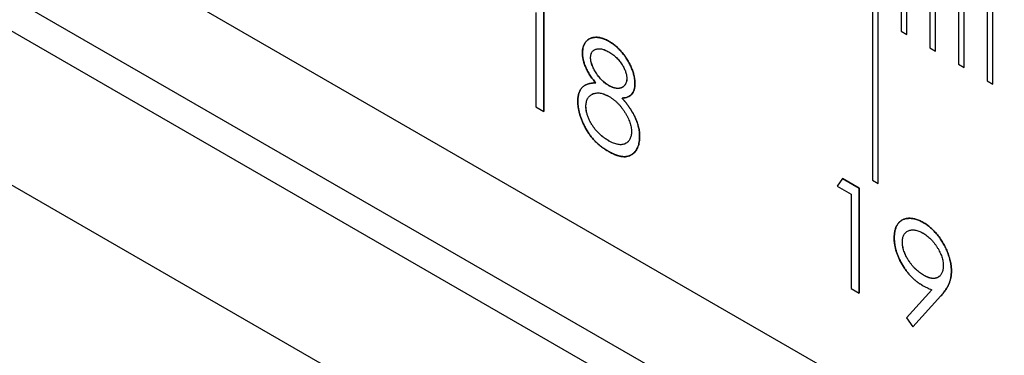
# Model space of a CAD drawing. Units: millimetres. Extents: x 11673 to 11970, y -7557 to -7347.
# Drawn here: x 11751 to 11757, y -7491 to -7489 of the extents above; entities that cross this region are included whole.
import ezdxf

# ---------------------------------------------------------------- set-up
doc = ezdxf.new("R2010")
doc.units = ezdxf.units.MM
doc.header["$LTSCALE"] = 10
doc.linetypes.add('SLD-实线', pattern=[0])

msp = doc.modelspace()

# ---------------------------------------------------------------- linework, layer by layer
at = {"color": 7, "linetype": 'SLD-实线', "lineweight": 25}
for p, q in [((11811.2679, -7523.3784), (11722.8795, -7472.3529)), ((11720.7582, -7472.8935), (11809.1466, -7523.919)), ((11811.2679, -7523.9908), (11722.8795, -7472.9653)), ((11722.7027, -7473.0673), (11811.0911, -7524.0928)), ((11756.361, -7488.3131), (11756.361, -7490.3544)), ((11756.3962, -7490.3747), (11756.3962, -7488.3336)), ((11756.3964, -7490.3748), (11756.3964, -7488.3335)), ((11756.5378, -7488.4151), (11756.5378, -7489.4358)), ((11756.573, -7489.4561), (11756.573, -7488.4356)), ((11756.5732, -7489.4562), (11756.5732, -7488.4355)), ((11756.7146, -7488.5172), (11756.7146, -7489.5379)), ((11756.7498, -7489.5582), (11756.7498, -7488.5377)), ((11756.7499, -7489.5583), (11756.7499, -7488.5376)), ((11756.8914, -7488.6192), (11756.8914, -7489.6399)), ((11756.9265, -7489.6602), (11756.9265, -7488.6398)), ((11756.9267, -7489.6603), (11756.9267, -7488.6396)), ((11757.0681, -7488.7213), (11757.0681, -7489.742)), ((11757.1033, -7489.7623), (11757.1033, -7488.7418)), ((11757.1035, -7489.7624), (11757.1035, -7488.7417)), ((11754.337, -7489.283), (11754.337, -7489.9309)), ((11754.3372, -7489.931), (11754.3372, -7489.2829)), ((11754.2868, -7489.3203), (11754.2868, -7489.9019)), ((11756.5378, -7489.4358), (11756.5732, -7489.4562)), ((11756.7146, -7489.5379), (11756.7499, -7489.5583)), ((11754.6248, -7489.5997), (11754.625, -7489.5996)), ((11754.6482, -7489.5509), (11754.648, -7489.551)), ((11756.8914, -7489.6399), (11756.9267, -7489.6603)), ((11757.0681, -7489.742), (11757.1035, -7489.7624)), ((11754.2868, -7489.9019), (11754.3372, -7489.931)), ((11754.7361, -7490.1117), (11754.7363, -7490.1116)), ((11754.8733, -7490.2), (11754.8735, -7490.1999)), ((11756.1762, -7490.3445), (11756.1433, -7490.392)), ((11756.1433, -7490.392), (11756.2296, -7490.4419)), ((11756.1761, -7490.3447), (11756.2798, -7490.4046)), ((11756.28, -7490.4045), (11756.1762, -7490.3445)), ((11756.361, -7490.3544), (11756.3964, -7490.3748)), ((11756.2296, -7490.4419), (11756.2296, -7491.0235)), ((11756.2798, -7490.4046), (11756.28, -7490.4045)), ((11756.2798, -7490.4046), (11756.2798, -7491.0525)), ((11756.28, -7491.0526), (11756.28, -7490.4045)), ((11756.6718, -7490.6807), (11756.6719, -7490.6806)), ((11756.5462, -7490.7368), (11756.5461, -7490.7369)), ((11756.2296, -7491.0235), (11756.28, -7491.0526)), ((11756.7268, -7491.0314), (11756.5708, -7491.2047)), ((11756.7836, -7491.0683), (11756.6108, -7491.2604)), ((11756.611, -7491.2603), (11756.7838, -7491.0682)), ((11756.5708, -7491.2047), (11756.611, -7491.2603))]:
    msp.add_line(p, q, dxfattribs=at)
for points, knots in [([(11754.5744, -7489.5698), (11754.5744, -7489.5696), (11754.5745, -7489.569), (11754.5746, -7489.5662), (11754.5747, -7489.5625), (11754.575, -7489.5582), (11754.5752, -7489.5551), (11754.5756, -7489.551), (11754.5762, -7489.547), (11754.5771, -7489.5422), (11754.5781, -7489.5375), (11754.5793, -7489.5335), (11754.5803, -7489.5304), (11754.5811, -7489.5283), (11754.5818, -7489.5262), (11754.5827, -7489.5241), (11754.5835, -7489.5221), (11754.5844, -7489.5201), (11754.5854, -7489.5181), (11754.5867, -7489.5154), (11754.5884, -7489.5125), (11754.5906, -7489.5089), (11754.5928, -7489.5054), (11754.5958, -7489.5015), (11754.5984, -7489.4985), (11754.601, -7489.4955), (11754.6038, -7489.4928), (11754.6068, -7489.4902), (11754.6108, -7489.487), (11754.6138, -7489.4852), (11754.6161, -7489.4838)], [0, 0, 0, 0, 0.003316, 0.01658, 0.069638, 0.096167, 0.122697, 0.149227, 0.202306, 0.228837, 0.281912, 0.334984, 0.348248, 0.374778, 0.401308, 0.414573, 0.441103, 0.467632, 0.480897, 0.507426, 0.560493, 0.587022, 0.640088, 0.693154, 0.746219, 0.772749, 0.825815, 0.878882, 0.905412, 1, 1, 1, 1]), ([(11754.7391, -7489.4983), (11754.7318, -7489.4943), (11754.7173, -7489.4865), (11754.6961, -7489.4788), (11754.6756, -7489.4738), (11754.6562, -7489.4727), (11754.6381, -7489.4746), (11754.622, -7489.4799), (11754.6078, -7489.4885), (11754.5961, -7489.5004), (11754.5866, -7489.5148), (11754.5797, -7489.5311), (11754.5754, -7489.5493), (11754.5749, -7489.5629), (11754.5746, -7489.5697)], [0, 0, 0, 0, 0.090713, 0.178908, 0.266636, 0.355011, 0.442072, 0.526071, 0.608843, 0.692265, 0.773332, 0.85113, 0.925942, 1, 1, 1, 1]), ([(11754.6167, -7489.4834), (11754.6168, -7489.4833), (11754.6175, -7489.4828), (11754.619, -7489.4821), (11754.6217, -7489.4807), (11754.6253, -7489.4792), (11754.6289, -7489.4778), (11754.6326, -7489.4766), (11754.6364, -7489.4756), (11754.6411, -7489.4746), (11754.6459, -7489.4739), (11754.6508, -7489.4735), (11754.655, -7489.4733), (11754.6579, -7489.4733), (11754.66, -7489.4733), (11754.6621, -7489.4733), (11754.6647, -7489.4734), (11754.6673, -7489.4736), (11754.6699, -7489.4738), (11754.6725, -7489.4741), (11754.6752, -7489.4745), (11754.6778, -7489.4749), (11754.6801, -7489.4753), (11754.6823, -7489.4758), (11754.6846, -7489.4763), (11754.6873, -7489.4769), (11754.69, -7489.4776), (11754.6927, -7489.4784), (11754.6964, -7489.4794), (11754.7001, -7489.4806), (11754.7047, -7489.4822), (11754.7093, -7489.4839), (11754.7149, -7489.4862), (11754.7196, -7489.4884), (11754.7234, -7489.4902), (11754.7272, -7489.4921), (11754.7323, -7489.4948), (11754.7366, -7489.4971), (11754.7389, -7489.4984)], [0, 0, 0, 0, 0.002534, 0.023531, 0.044528, 0.086528, 0.128528, 0.149526, 0.191526, 0.233525, 0.275525, 0.317523, 0.359521, 0.380518, 0.391017, 0.412014, 0.433011, 0.454008, 0.475005, 0.496003, 0.517, 0.537997, 0.558994, 0.569493, 0.59049, 0.611487, 0.632484, 0.653481, 0.674478, 0.716475, 0.737472, 0.77947, 0.82147, 0.863471, 0.884468, 0.905465, 0.94746, 1, 1, 1, 1]), ([(11754.6248, -7489.5997), (11754.6249, -7489.5964), (11754.625, -7489.5898), (11754.6267, -7489.581), (11754.6292, -7489.573), (11754.6325, -7489.5657), (11754.6371, -7489.5597), (11754.6425, -7489.5544), (11754.649, -7489.5502), (11754.6564, -7489.5469), (11754.6645, -7489.5446), (11754.6732, -7489.5435), (11754.6824, -7489.5438), (11754.6922, -7489.545), (11754.7024, -7489.5478), (11754.7132, -7489.5516), (11754.7245, -7489.5569), (11754.7322, -7489.5611), (11754.7361, -7489.5633)], [0, 0, 0, 0, 0.0559279, 0.1105618, 0.164473, 0.2190083, 0.2748858, 0.3321724, 0.3919558, 0.4553484, 0.5203702, 0.5849687, 0.6493446, 0.715975, 0.7835529, 0.8527912, 0.9247567, 1, 1, 1, 1]), ([(11754.625, -7489.5996), (11754.6251, -7489.5963), (11754.6252, -7489.5897), (11754.6269, -7489.5809), (11754.6294, -7489.5729), (11754.6327, -7489.5656), (11754.6373, -7489.5596), (11754.6427, -7489.5543), (11754.6492, -7489.5501), (11754.6565, -7489.5468), (11754.6647, -7489.5445), (11754.6734, -7489.5434), (11754.6826, -7489.5436), (11754.6923, -7489.5449), (11754.7026, -7489.5477), (11754.7134, -7489.5515), (11754.7247, -7489.5568), (11754.7324, -7489.561), (11754.7363, -7489.5631)], [0, 0, 0, 0, 0.0559279, 0.1105618, 0.164473, 0.2190083, 0.2748858, 0.3321724, 0.3919558, 0.4553484, 0.5203702, 0.5849687, 0.6493446, 0.715975, 0.7835529, 0.8527912, 0.9247567, 1, 1, 1, 1]), ([(11754.7389, -7489.4984), (11754.7461, -7489.5028), (11754.7601, -7489.5114), (11754.7808, -7489.5278), (11754.8006, -7489.5466), (11754.8195, -7489.5674), (11754.837, -7489.5898), (11754.8525, -7489.6137), (11754.8662, -7489.6383), (11754.8775, -7489.6635), (11754.8868, -7489.6886), (11754.8933, -7489.713), (11754.8975, -7489.7366), (11754.898, -7489.7512), (11754.8983, -7489.7585)], [0, 0, 0, 0, 0.08941, 0.176306, 0.262626, 0.349446, 0.435498, 0.518928, 0.601355, 0.684256, 0.765807, 0.844877, 0.92228, 1, 1, 1, 1]), ([(11754.8984, -7489.7584), (11754.8982, -7489.7511), (11754.8976, -7489.7365), (11754.8935, -7489.7129), (11754.887, -7489.6885), (11754.8777, -7489.6634), (11754.8663, -7489.6382), (11754.8527, -7489.6136), (11754.8372, -7489.5897), (11754.8196, -7489.5673), (11754.8008, -7489.5465), (11754.781, -7489.5277), (11754.7603, -7489.5113), (11754.7462, -7489.5027), (11754.7391, -7489.4983)], [0, 0, 0, 0, 0.07772, 0.155123, 0.234193, 0.315744, 0.398645, 0.481072, 0.564502, 0.650554, 0.737374, 0.823694, 0.91059, 1, 1, 1, 1]), ([(11754.6564, -7489.7544), (11754.6499, -7489.7466), (11754.6373, -7489.7314), (11754.6206, -7489.7072), (11754.6063, -7489.6831), (11754.5947, -7489.6591), (11754.5856, -7489.6354), (11754.5793, -7489.6126), (11754.5751, -7489.5904), (11754.5747, -7489.5767), (11754.5744, -7489.5698)], [0, 0, 0, 0, 0.14586, 0.282426, 0.41085, 0.535029, 0.654701, 0.770133, 0.884556, 1, 1, 1, 1]), ([(11754.5746, -7489.5697), (11754.5748, -7489.5766), (11754.5753, -7489.5903), (11754.5795, -7489.6125), (11754.5857, -7489.6353), (11754.5949, -7489.659), (11754.6064, -7489.683), (11754.6208, -7489.7071), (11754.6375, -7489.7313), (11754.6501, -7489.7465), (11754.6566, -7489.7543)], [0, 0, 0, 0, 0.115444, 0.229867, 0.345299, 0.464971, 0.58915, 0.717574, 0.85414, 1, 1, 1, 1]), ([(11754.7381, -7489.7722), (11754.7344, -7489.7699), (11754.7271, -7489.7655), (11754.7163, -7489.7576), (11754.7058, -7489.749), (11754.6956, -7489.7395), (11754.6858, -7489.7291), (11754.6764, -7489.718), (11754.6673, -7489.7061), (11754.6587, -7489.6933), (11754.6509, -7489.6805), (11754.6439, -7489.6679), (11754.638, -7489.6556), (11754.6333, -7489.6436), (11754.6293, -7489.632), (11754.6268, -7489.6209), (11754.6251, -7489.61), (11754.6249, -7489.6032), (11754.6248, -7489.5997)], [0, 0, 0, 0, 0.069169, 0.136708, 0.203117, 0.268916, 0.334646, 0.399903, 0.467099, 0.535245, 0.602445, 0.665185, 0.725502, 0.78249, 0.838076, 0.892174, 0.945436, 1, 1, 1, 1]), ([(11754.7383, -7489.7721), (11754.7346, -7489.7698), (11754.7273, -7489.7654), (11754.7164, -7489.7575), (11754.7059, -7489.7489), (11754.6958, -7489.7394), (11754.686, -7489.729), (11754.6765, -7489.7179), (11754.6675, -7489.706), (11754.6589, -7489.6932), (11754.651, -7489.6804), (11754.6441, -7489.6678), (11754.6382, -7489.6555), (11754.6335, -7489.6435), (11754.6295, -7489.6319), (11754.627, -7489.6208), (11754.6253, -7489.6099), (11754.6251, -7489.6031), (11754.625, -7489.5996)], [0, 0, 0, 0, 0.069169, 0.136708, 0.203117, 0.268916, 0.334646, 0.399903, 0.467099, 0.535245, 0.602445, 0.665185, 0.725502, 0.78249, 0.838076, 0.892174, 0.945436, 1, 1, 1, 1]), ([(11754.7363, -7489.5631), (11754.7407, -7489.5658), (11754.7493, -7489.571), (11754.7617, -7489.5796), (11754.7734, -7489.5887), (11754.7842, -7489.5983), (11754.7943, -7489.6086), (11754.8035, -7489.6193), (11754.8119, -7489.6306), (11754.8195, -7489.6423), (11754.8261, -7489.654), (11754.832, -7489.6654), (11754.8369, -7489.6765), (11754.841, -7489.6873), (11754.8441, -7489.6978), (11754.8464, -7489.7079), (11754.8478, -7489.7178), (11754.848, -7489.724), (11754.8481, -7489.7271)], [0, 0, 0, 0, 0.084513, 0.163644, 0.238615, 0.309808, 0.378004, 0.443951, 0.50748, 0.569985, 0.631231, 0.689153, 0.743752, 0.796938, 0.848916, 0.898966, 0.949098, 1, 1, 1, 1]), ([(11754.8479, -7489.7272), (11754.8477, -7489.7315), (11754.8473, -7489.7402), (11754.8445, -7489.7518), (11754.8397, -7489.7621), (11754.8336, -7489.7716), (11754.8256, -7489.7792), (11754.8162, -7489.7848), (11754.8053, -7489.7882), (11754.7931, -7489.7893), (11754.78, -7489.7881), (11754.7664, -7489.785), (11754.7524, -7489.7799), (11754.7429, -7489.7747), (11754.7381, -7489.7722)], [0, 0, 0, 0, 0.0714432, 0.1446464, 0.2208581, 0.3022929, 0.3859238, 0.4691942, 0.5546658, 0.6434418, 0.7331622, 0.821506, 0.9103101, 1, 1, 1, 1]), ([(11754.8481, -7489.7271), (11754.8479, -7489.7314), (11754.8475, -7489.7401), (11754.8447, -7489.7517), (11754.8399, -7489.762), (11754.8338, -7489.7715), (11754.8274, -7489.7776), (11754.8232, -7489.7805), (11754.822, -7489.7812)], [0.5811674, 0.5811674, 0.5811674, 0.5811674, 0.6526106, 0.7258138, 0.8020254, 0.8834603, 0.9670912, 1, 1, 1, 1]), ([(11754.5457, -7489.8681), (11754.5458, -7489.8636), (11754.5459, -7489.8547), (11754.5472, -7489.8422), (11754.5492, -7489.8304), (11754.552, -7489.8194), (11754.5558, -7489.8094), (11754.5603, -7489.8001), (11754.5656, -7489.7916), (11754.5717, -7489.7838), (11754.5788, -7489.7771), (11754.5868, -7489.7711), (11754.596, -7489.7661), (11754.6061, -7489.7621), (11754.6171, -7489.7586), (11754.6293, -7489.7564), (11754.6424, -7489.7547), (11754.6517, -7489.7545), (11754.6564, -7489.7544)], [0, 0, 0, 0, 0.058854, 0.116315, 0.172675, 0.22878, 0.28458, 0.340257, 0.39663, 0.453507, 0.512318, 0.572648, 0.636022, 0.702363, 0.771483, 0.844184, 0.92007, 1, 1, 1, 1]), ([(11754.6566, -7489.7543), (11754.6518, -7489.7544), (11754.6426, -7489.7546), (11754.6295, -7489.7563), (11754.6173, -7489.7585), (11754.6063, -7489.7619), (11754.5961, -7489.766), (11754.587, -7489.771), (11754.579, -7489.777), (11754.5719, -7489.7837), (11754.5657, -7489.7915), (11754.5605, -7489.8), (11754.5559, -7489.8093), (11754.5522, -7489.8193), (11754.5494, -7489.8303), (11754.5474, -7489.8421), (11754.5461, -7489.8546), (11754.5459, -7489.8635), (11754.5458, -7489.868)], [0, 0, 0, 0, 0.07993, 0.155816, 0.228517, 0.297637, 0.363978, 0.427352, 0.487682, 0.546493, 0.60337, 0.659743, 0.71542, 0.77122, 0.827325, 0.883685, 0.941146, 1, 1, 1, 1]), ([(11754.821, -7489.7818), (11754.8207, -7489.782), (11754.8201, -7489.7824), (11754.819, -7489.783), (11754.818, -7489.7835), (11754.817, -7489.784), (11754.8156, -7489.7846), (11754.8141, -7489.7852), (11754.8127, -7489.7857), (11754.8115, -7489.7861), (11754.8104, -7489.7865), (11754.8089, -7489.7869), (11754.8074, -7489.7873), (11754.806, -7489.7876), (11754.805, -7489.7878), (11754.8043, -7489.7879), (11754.8035, -7489.788), (11754.8023, -7489.7882), (11754.7996, -7489.7886), (11754.7955, -7489.7888), (11754.7919, -7489.7888), (11754.7896, -7489.7887), (11754.7887, -7489.7887), (11754.7878, -7489.7886), (11754.787, -7489.7885), (11754.7861, -7489.7885), (11754.7852, -7489.7884), (11754.7846, -7489.7883), (11754.7837, -7489.7882), (11754.7828, -7489.7881), (11754.782, -7489.788), (11754.7813, -7489.7879), (11754.7804, -7489.7878), (11754.7793, -7489.7876), (11754.7775, -7489.7873), (11754.7757, -7489.7869), (11754.7739, -7489.7865), (11754.7726, -7489.7862), (11754.7699, -7489.7855), (11754.7673, -7489.7848), (11754.765, -7489.7841), (11754.7644, -7489.7839), (11754.7634, -7489.7836), (11754.7625, -7489.7833), (11754.7616, -7489.783), (11754.7609, -7489.7827), (11754.76, -7489.7824), (11754.759, -7489.7821), (11754.7581, -7489.7817), (11754.7574, -7489.7814), (11754.7565, -7489.7811), (11754.7555, -7489.7807), (11754.7546, -7489.7803), (11754.7539, -7489.78), (11754.753, -7489.7796), (11754.752, -7489.7791), (11754.7511, -7489.7787), (11754.7504, -7489.7784), (11754.7495, -7489.7779), (11754.7485, -7489.7774), (11754.7476, -7489.777), (11754.7469, -7489.7766), (11754.7459, -7489.7761), (11754.745, -7489.7756), (11754.744, -7489.7751), (11754.7431, -7489.7746), (11754.7422, -7489.7741), (11754.7412, -7489.7736), (11754.7405, -7489.7732), (11754.7395, -7489.7727), (11754.7388, -7489.7723), (11754.7383, -7489.7721)], [0, 0, 0, 0, 0.015516, 0.031005, 0.046494, 0.061984, 0.077473, 0.108454, 0.123943, 0.139432, 0.154922, 0.170411, 0.201392, 0.216881, 0.224626, 0.240115, 0.247859, 0.255604, 0.286584, 0.34856, 0.410684, 0.418428, 0.433918, 0.441662, 0.449407, 0.464896, 0.47264, 0.480385, 0.488129, 0.503618, 0.511363, 0.519107, 0.526852, 0.542341, 0.55783, 0.58881, 0.604299, 0.619788, 0.635277, 0.697248, 0.704992, 0.712737, 0.720481, 0.73597, 0.743715, 0.751459, 0.759204, 0.774693, 0.782437, 0.790182, 0.797926, 0.813416, 0.82116, 0.828905, 0.836649, 0.852139, 0.859883, 0.867628, 0.875372, 0.890861, 0.898606, 0.90635, 0.914095, 0.929584, 0.937328, 0.945073, 0.960562, 0.968306, 0.976051, 0.983795, 1, 1, 1, 1]), ([(11754.8983, -7489.7585), (11754.898, -7489.7654), (11754.8976, -7489.779), (11754.8938, -7489.7969), (11754.8874, -7489.8121), (11754.8786, -7489.8248), (11754.8672, -7489.8346), (11754.8534, -7489.8418), (11754.8371, -7489.8466), (11754.8248, -7489.8475), (11754.8185, -7489.848)], [0, 0, 0, 0, 0.121904, 0.2394126, 0.3554101, 0.4720907, 0.592859, 0.7187035, 0.8548924, 1, 1, 1, 1]), ([(11754.8187, -7489.8479), (11754.825, -7489.8474), (11754.8373, -7489.8465), (11754.8535, -7489.8417), (11754.8674, -7489.8345), (11754.8788, -7489.8247), (11754.8875, -7489.812), (11754.8939, -7489.7968), (11754.8977, -7489.7789), (11754.8982, -7489.7653), (11754.8984, -7489.7584)], [0, 0, 0, 0, 0.1451076, 0.2812965, 0.407141, 0.5279093, 0.6445899, 0.7605874, 0.878096, 1, 1, 1, 1]), ([(11754.596, -7489.8991), (11754.5962, -7489.8945), (11754.5964, -7489.8854), (11754.5984, -7489.8729), (11754.6015, -7489.8614), (11754.6062, -7489.8514), (11754.612, -7489.8424), (11754.6191, -7489.8347), (11754.6275, -7489.8282), (11754.6371, -7489.8229), (11754.6476, -7489.819), (11754.6589, -7489.8168), (11754.6708, -7489.8163), (11754.6833, -7489.8174), (11754.6965, -7489.8202), (11754.7103, -7489.8251), (11754.7246, -7489.8311), (11754.7344, -7489.8366), (11754.7394, -7489.8393)], [0, 0, 0, 0, 0.057921, 0.114878, 0.171001, 0.227885, 0.285151, 0.344417, 0.405577, 0.46995, 0.535016, 0.599472, 0.663918, 0.728465, 0.793503, 0.860188, 0.928731, 1, 1, 1, 1]), ([(11754.5962, -7489.899), (11754.5963, -7489.8944), (11754.5966, -7489.8853), (11754.5986, -7489.8728), (11754.6017, -7489.8613), (11754.6064, -7489.8513), (11754.6122, -7489.8423), (11754.6193, -7489.8346), (11754.6277, -7489.8281), (11754.6373, -7489.8228), (11754.6478, -7489.8189), (11754.6591, -7489.8167), (11754.671, -7489.8162), (11754.6835, -7489.8173), (11754.6967, -7489.8201), (11754.7104, -7489.825), (11754.7248, -7489.831), (11754.7346, -7489.8365), (11754.7396, -7489.8392)], [0, 0, 0, 0, 0.057921, 0.114878, 0.171001, 0.227885, 0.285151, 0.344417, 0.405577, 0.46995, 0.535016, 0.599472, 0.663918, 0.728465, 0.793503, 0.860188, 0.928731, 1, 1, 1, 1]), ([(11754.7396, -7489.8392), (11754.7442, -7489.842), (11754.7534, -7489.8476), (11754.7668, -7489.8574), (11754.7798, -7489.868), (11754.7922, -7489.8798), (11754.8042, -7489.8926), (11754.8156, -7489.9063), (11754.8264, -7489.9211), (11754.8367, -7489.9366), (11754.846, -7489.9524), (11754.8543, -7489.9681), (11754.8612, -7489.9835), (11754.867, -7489.9985), (11754.8714, -7490.0133), (11754.8746, -7490.0276), (11754.8764, -7490.0416), (11754.8767, -7490.0504), (11754.8768, -7490.0549)], [0, 0, 0, 0, 0.069643, 0.136952, 0.202995, 0.267775, 0.332398, 0.396936, 0.461997, 0.528608, 0.594093, 0.656546, 0.716174, 0.774225, 0.830819, 0.886937, 0.942661, 1, 1, 1, 1]), ([(11754.8185, -7489.848), (11754.8231, -7489.8535), (11754.8321, -7489.864), (11754.8449, -7489.8801), (11754.8565, -7489.896), (11754.8674, -7489.9114), (11754.8773, -7489.9267), (11754.8862, -7489.9419), (11754.8941, -7489.9566), (11754.9011, -7489.9712), (11754.9072, -7489.9856), (11754.9125, -7489.9998), (11754.9171, -7490.014), (11754.9206, -7490.028), (11754.9236, -7490.042), (11754.9256, -7490.0558), (11754.9267, -7490.0695), (11754.9269, -7490.0784), (11754.927, -7490.083)], [0, 0, 0, 0, 0.079525, 0.1551, 0.22722, 0.295911, 0.362056, 0.42552, 0.485813, 0.544495, 0.60146, 0.657841, 0.713974, 0.769468, 0.82613, 0.882885, 0.940701, 1, 1, 1, 1]), ([(11754.9272, -7490.0829), (11754.9271, -7490.0783), (11754.9269, -7490.0694), (11754.9258, -7490.0557), (11754.9238, -7490.0419), (11754.9208, -7490.0279), (11754.9172, -7490.0139), (11754.9127, -7489.9997), (11754.9074, -7489.9855), (11754.9013, -7489.9711), (11754.8943, -7489.9565), (11754.8863, -7489.9418), (11754.8775, -7489.9266), (11754.8676, -7489.9113), (11754.8567, -7489.8959), (11754.845, -7489.88), (11754.8323, -7489.8639), (11754.8233, -7489.8533), (11754.8187, -7489.8479)], [0, 0, 0, 0, 0.059299, 0.117115, 0.17387, 0.230532, 0.286026, 0.342159, 0.39854, 0.455505, 0.514187, 0.57448, 0.637944, 0.704089, 0.77278, 0.8449, 0.920475, 1, 1, 1, 1]), ([(11754.7356, -7490.1778), (11754.728, -7490.1733), (11754.7134, -7490.1644), (11754.692, -7490.1492), (11754.6721, -7490.1328), (11754.6535, -7490.1153), (11754.6364, -7490.0967), (11754.6208, -7490.0767), (11754.6064, -7490.0558), (11754.5937, -7490.0338), (11754.5825, -7490.0115), (11754.5726, -7489.9896), (11754.5644, -7489.9681), (11754.5575, -7489.9471), (11754.5522, -7489.9265), (11754.5485, -7489.9065), (11754.5461, -7489.8869), (11754.5458, -7489.8744), (11754.5457, -7489.8681)], [0, 0, 0, 0, 0.078556, 0.152863, 0.22356, 0.290375, 0.355403, 0.418291, 0.480389, 0.543073, 0.604924, 0.664398, 0.721943, 0.778375, 0.83383, 0.888861, 0.944089, 1, 1, 1, 1]), ([(11754.5458, -7489.868), (11754.546, -7489.8743), (11754.5463, -7489.8868), (11754.5486, -7489.9064), (11754.5523, -7489.9264), (11754.5576, -7489.947), (11754.5646, -7489.968), (11754.5728, -7489.9895), (11754.5827, -7490.0114), (11754.5939, -7490.0337), (11754.6066, -7490.0557), (11754.6209, -7490.0766), (11754.6366, -7490.0966), (11754.6537, -7490.1152), (11754.6723, -7490.1327), (11754.6922, -7490.1491), (11754.7135, -7490.1643), (11754.7282, -7490.1732), (11754.7357, -7490.1777)], [0, 0, 0, 0, 0.055911, 0.111139, 0.16617, 0.221625, 0.278057, 0.335602, 0.395076, 0.456927, 0.519611, 0.581709, 0.644597, 0.709625, 0.77644, 0.847137, 0.921444, 1, 1, 1, 1]), ([(11754.7361, -7490.1117), (11754.7294, -7490.1076), (11754.7163, -7490.0997), (11754.6973, -7490.0853), (11754.6794, -7490.0699), (11754.6629, -7490.053), (11754.6478, -7490.035), (11754.6346, -7490.0159), (11754.6229, -7489.9962), (11754.6133, -7489.9759), (11754.6056, -7489.9557), (11754.6001, -7489.9359), (11754.5967, -7489.9169), (11754.5963, -7489.9051), (11754.596, -7489.8991)], [0, 0, 0, 0, 0.099873, 0.195097, 0.285403, 0.373284, 0.457583, 0.538851, 0.618081, 0.697677, 0.775529, 0.851404, 0.925102, 1, 1, 1, 1]), ([(11754.7363, -7490.1116), (11754.7296, -7490.1075), (11754.7165, -7490.0996), (11754.6974, -7490.0852), (11754.6796, -7490.0698), (11754.6631, -7490.0529), (11754.648, -7490.0349), (11754.6348, -7490.0158), (11754.6231, -7489.9961), (11754.6135, -7489.9758), (11754.6058, -7489.9555), (11754.6003, -7489.9358), (11754.5969, -7489.9168), (11754.5964, -7489.905), (11754.5962, -7489.899)], [0, 0, 0, 0, 0.099873, 0.195097, 0.285403, 0.373284, 0.457583, 0.538851, 0.618081, 0.697677, 0.775529, 0.851404, 0.925102, 1, 1, 1, 1]), ([(11754.8767, -7490.055), (11754.8766, -7490.0595), (11754.8764, -7490.0684), (11754.8745, -7490.0806), (11754.8715, -7490.0916), (11754.8673, -7490.1014), (11754.862, -7490.1103), (11754.8552, -7490.1178), (11754.8475, -7490.1244), (11754.8386, -7490.1298), (11754.8288, -7490.1339), (11754.8179, -7490.1358), (11754.8063, -7490.1364), (11754.7938, -7490.1348), (11754.7806, -7490.1318), (11754.7665, -7490.1269), (11754.7516, -7490.1203), (11754.7414, -7490.1146), (11754.7361, -7490.1117)], [0, 0, 0, 0, 0.057448, 0.113333, 0.168885, 0.224093, 0.280066, 0.337966, 0.397798, 0.459632, 0.522821, 0.585875, 0.649687, 0.714433, 0.781173, 0.850839, 0.923441, 1, 1, 1, 1]), ([(11754.8768, -7490.0549), (11754.8767, -7490.0594), (11754.8766, -7490.0683), (11754.8747, -7490.0805), (11754.8716, -7490.0915), (11754.8674, -7490.1013), (11754.8621, -7490.1102), (11754.8554, -7490.1177), (11754.8477, -7490.1243), (11754.8388, -7490.1297), (11754.829, -7490.1338), (11754.8181, -7490.1357), (11754.8065, -7490.1363), (11754.794, -7490.1347), (11754.7808, -7490.1317), (11754.7667, -7490.1268), (11754.7518, -7490.1202), (11754.7416, -7490.1145), (11754.7363, -7490.1116)], [0, 0, 0, 0, 0.057448, 0.113333, 0.168885, 0.224093, 0.280066, 0.337966, 0.397798, 0.459632, 0.522821, 0.585875, 0.649687, 0.714433, 0.781173, 0.850839, 0.923441, 1, 1, 1, 1]), ([(11754.927, -7490.083), (11754.9269, -7490.0891), (11754.9267, -7490.1013), (11754.9245, -7490.1183), (11754.9213, -7490.1342), (11754.9167, -7490.1487), (11754.9106, -7490.1617), (11754.9032, -7490.1734), (11754.8947, -7490.1841), (11754.888, -7490.1898), (11754.8845, -7490.1927)], [0, 0, 0, 0, 0.128158, 0.253673, 0.377325, 0.499385, 0.622918, 0.745839, 0.871395, 1, 1, 1, 1]), ([(11754.8847, -7490.1926), (11754.8881, -7490.1897), (11754.8949, -7490.184), (11754.9034, -7490.1733), (11754.9108, -7490.1616), (11754.9169, -7490.1486), (11754.9215, -7490.1341), (11754.9247, -7490.1182), (11754.9268, -7490.1012), (11754.9271, -7490.089), (11754.9272, -7490.0829)], [0, 0, 0, 0, 0.128605, 0.254161, 0.377082, 0.500615, 0.622675, 0.746327, 0.871842, 1, 1, 1, 1]), ([(11754.873, -7490.2001), (11754.8725, -7490.2004), (11754.8708, -7490.2015), (11754.8686, -7490.2025), (11754.8664, -7490.2035), (11754.8656, -7490.2039), (11754.8647, -7490.2042), (11754.8638, -7490.2046), (11754.8629, -7490.2049), (11754.8619, -7490.2053), (11754.861, -7490.2056), (11754.8599, -7490.206), (11754.859, -7490.2063), (11754.8581, -7490.2066), (11754.8571, -7490.2068), (11754.856, -7490.2072), (11754.855, -7490.2074), (11754.8541, -7490.2076), (11754.8531, -7490.2079), (11754.8519, -7490.2081), (11754.851, -7490.2083), (11754.85, -7490.2085), (11754.849, -7490.2087), (11754.8478, -7490.2089), (11754.8468, -7490.2091), (11754.8458, -7490.2092), (11754.8448, -7490.2093), (11754.8438, -7490.2095), (11754.8428, -7490.2096), (11754.8418, -7490.2097), (11754.8406, -7490.2098), (11754.8395, -7490.2099), (11754.8385, -7490.2099), (11754.8375, -7490.21), (11754.8362, -7490.21), (11754.8352, -7490.2101), (11754.8341, -7490.2101), (11754.8331, -7490.2101), (11754.8318, -7490.2101), (11754.8305, -7490.2101), (11754.8295, -7490.21), (11754.8284, -7490.21), (11754.8273, -7490.21), (11754.826, -7490.2099), (11754.825, -7490.2098), (11754.8239, -7490.2097), (11754.8228, -7490.2096), (11754.8215, -7490.2095), (11754.8202, -7490.2094), (11754.8191, -7490.2093), (11754.818, -7490.2091), (11754.8169, -7490.209), (11754.8156, -7490.2088), (11754.8143, -7490.2086), (11754.8131, -7490.2084), (11754.812, -7490.2082), (11754.8109, -7490.208), (11754.8096, -7490.2078), (11754.8082, -7490.2075), (11754.8071, -7490.2073), (11754.806, -7490.2071), (11754.8049, -7490.2068), (11754.8035, -7490.2065), (11754.8022, -7490.2062), (11754.8008, -7490.2058), (11754.7994, -7490.2055), (11754.7983, -7490.2052), (11754.7972, -7490.2049), (11754.796, -7490.2046), (11754.7947, -7490.2042), (11754.7933, -7490.2038), (11754.7919, -7490.2034), (11754.7905, -7490.2029), (11754.7891, -7490.2025), (11754.788, -7490.2021), (11754.7868, -7490.2017), (11754.7857, -7490.2014), (11754.7843, -7490.2009), (11754.7829, -7490.2004), (11754.7815, -7490.1999), (11754.7801, -7490.1994), (11754.7787, -7490.1988), (11754.7773, -7490.1983), (11754.7759, -7490.1977), (11754.7745, -7490.1972), (11754.7731, -7490.1966), (11754.7717, -7490.196), (11754.7703, -7490.1954), (11754.7689, -7490.1948), (11754.7675, -7490.1942), (11754.7661, -7490.1935), (11754.7647, -7490.1929), (11754.7633, -7490.1922), (11754.7619, -7490.1916), (11754.7605, -7490.1909), (11754.7591, -7490.1902), (11754.7577, -7490.1895), (11754.7563, -7490.1888), (11754.7549, -7490.1881), (11754.7534, -7490.1874), (11754.752, -7490.1867), (11754.7506, -7490.1859), (11754.7492, -7490.1852), (11754.7478, -7490.1844), (11754.7464, -7490.1837), (11754.745, -7490.1829), (11754.7435, -7490.1822), (11754.7421, -7490.1814), (11754.7407, -7490.1806), (11754.7393, -7490.1799), (11754.7376, -7490.1789), (11754.7363, -7490.1782), (11754.7356, -7490.1778)], [0, 0, 0, 0, 0.012779, 0.050561, 0.059994, 0.069427, 0.074143, 0.083577, 0.09301, 0.097726, 0.107159, 0.116592, 0.126025, 0.130742, 0.140175, 0.149608, 0.159041, 0.163757, 0.17319, 0.182624, 0.192057, 0.196773, 0.206206, 0.215639, 0.225072, 0.229789, 0.239222, 0.248655, 0.253371, 0.262804, 0.272237, 0.28167, 0.286387, 0.29582, 0.305253, 0.314686, 0.319403, 0.328836, 0.338269, 0.347702, 0.357135, 0.361851, 0.371284, 0.380717, 0.39015, 0.394867, 0.4043, 0.413733, 0.423166, 0.432599, 0.437315, 0.446748, 0.456182, 0.465615, 0.475048, 0.479764, 0.489197, 0.49863, 0.508063, 0.517496, 0.522213, 0.531646, 0.541079, 0.550512, 0.559945, 0.569378, 0.578811, 0.583527, 0.59296, 0.602393, 0.611826, 0.621259, 0.630692, 0.640125, 0.649558, 0.654275, 0.663708, 0.673141, 0.682574, 0.692007, 0.70144, 0.710873, 0.720306, 0.729739, 0.739172, 0.748605, 0.758038, 0.767471, 0.776904, 0.786337, 0.79577, 0.805203, 0.814636, 0.824069, 0.833502, 0.842935, 0.852368, 0.861801, 0.871234, 0.880667, 0.8901, 0.899533, 0.908966, 0.918399, 0.927832, 0.937265, 0.946698, 0.956131, 0.965564, 0.974997, 0.98443, 1, 1, 1, 1]), ([(11754.7357, -7490.1777), (11754.7436, -7490.182), (11754.7589, -7490.1904), (11754.7811, -7490.2), (11754.8019, -7490.2064), (11754.8214, -7490.2099), (11754.8395, -7490.2103), (11754.8562, -7490.2076), (11754.8714, -7490.2018), (11754.8802, -7490.1957), (11754.8847, -7490.1926)], [0, 0, 0, 0, 0.141117, 0.275074, 0.40254, 0.525424, 0.645204, 0.762907, 0.880717, 1, 1, 1, 1]), ([(11754.8845, -7490.1927), (11754.8845, -7490.1927), (11754.8841, -7490.193), (11754.8833, -7490.1935), (11754.8824, -7490.1941), (11754.8805, -7490.1955), (11754.8782, -7490.197), (11754.876, -7490.1984), (11754.875, -7490.199), (11754.8746, -7490.1992)], [0, 0, 0, 0, 0.024409, 0.122045, 0.219682, 0.317318, 0.707871, 0.903147, 1, 1, 1, 1]), ([(11756.4957, -7490.7111), (11756.496, -7490.7022), (11756.4965, -7490.6847), (11756.5009, -7490.6612), (11756.5081, -7490.6408), (11756.5182, -7490.6235), (11756.5309, -7490.6095), (11756.5462, -7490.5992), (11756.5639, -7490.5926), (11756.5837, -7490.5896), (11756.6051, -7490.5903), (11756.6275, -7490.5947), (11756.6507, -7490.603), (11756.6664, -7490.6115), (11756.6744, -7490.6157)], [0, 0, 0, 0, 0.085249, 0.167327, 0.248175, 0.328829, 0.409908, 0.490584, 0.572993, 0.658265, 0.744222, 0.82906, 0.913938, 1, 1, 1, 1]), ([(11756.6745, -7490.6156), (11756.6666, -7490.6114), (11756.6509, -7490.6029), (11756.6276, -7490.5945), (11756.6052, -7490.5902), (11756.5838, -7490.5895), (11756.5641, -7490.5925), (11756.5463, -7490.5991), (11756.5311, -7490.6094), (11756.5184, -7490.6234), (11756.5083, -7490.6407), (11756.5011, -7490.6611), (11756.4967, -7490.6846), (11756.4962, -7490.7021), (11756.4959, -7490.711)], [0, 0, 0, 0, 0.086062, 0.17094, 0.255778, 0.341735, 0.427007, 0.509416, 0.590092, 0.671171, 0.751825, 0.832673, 0.914751, 1, 1, 1, 1]), ([(11756.6744, -7490.6157), (11756.6821, -7490.6205), (11756.6975, -7490.6301), (11756.7201, -7490.648), (11756.7417, -7490.6688), (11756.7623, -7490.6921), (11756.7813, -7490.7174), (11756.7985, -7490.7443), (11756.8133, -7490.7727), (11756.8258, -7490.802), (11756.8358, -7490.8315), (11756.843, -7490.8604), (11756.8474, -7490.8886), (11756.848, -7490.9063), (11756.8483, -7490.9153)], [0, 0, 0, 0, 0.085532, 0.169003, 0.251943, 0.335682, 0.419409, 0.501265, 0.583703, 0.668, 0.751919, 0.834598, 0.916526, 1, 1, 1, 1]), ([(11756.8485, -7490.9152), (11756.8482, -7490.9062), (11756.8476, -7490.8885), (11756.8432, -7490.8603), (11756.8359, -7490.8314), (11756.8259, -7490.8019), (11756.8134, -7490.7726), (11756.7986, -7490.7442), (11756.7815, -7490.7173), (11756.7625, -7490.692), (11756.7419, -7490.6687), (11756.7203, -7490.6479), (11756.6977, -7490.63), (11756.6823, -7490.6204), (11756.6745, -7490.6156)], [0, 0, 0, 0, 0.083474, 0.165402, 0.248081, 0.332, 0.416297, 0.498735, 0.580591, 0.664318, 0.748057, 0.830997, 0.914468, 1, 1, 1, 1]), ([(11756.5461, -7490.7369), (11756.5462, -7490.7326), (11756.5464, -7490.7241), (11756.5481, -7490.7124), (11756.5511, -7490.7019), (11756.5551, -7490.6925), (11756.5604, -7490.6844), (11756.5667, -7490.6774), (11756.5741, -7490.6714), (11756.5828, -7490.6669), (11756.5921, -7490.6635), (11756.6021, -7490.6615), (11756.6125, -7490.6611), (11756.6235, -7490.6621), (11756.6349, -7490.6645), (11756.6467, -7490.6683), (11756.6591, -7490.6738), (11756.6675, -7490.6784), (11756.6718, -7490.6807)], [0, 0, 0, 0, 0.060892, 0.119996, 0.178144, 0.236512, 0.29471, 0.354503, 0.41649, 0.480797, 0.545874, 0.609672, 0.673253, 0.736665, 0.800462, 0.865188, 0.931288, 1, 1, 1, 1]), ([(11756.5462, -7490.7368), (11756.5464, -7490.7325), (11756.5466, -7490.724), (11756.5483, -7490.7123), (11756.5513, -7490.7018), (11756.5553, -7490.6924), (11756.5605, -7490.6843), (11756.5669, -7490.6773), (11756.5743, -7490.6713), (11756.583, -7490.6668), (11756.5923, -7490.6634), (11756.6022, -7490.6614), (11756.6127, -7490.661), (11756.6237, -7490.662), (11756.6351, -7490.6644), (11756.6469, -7490.6682), (11756.6593, -7490.6737), (11756.6677, -7490.6782), (11756.6719, -7490.6806)], [0, 0, 0, 0, 0.060892, 0.119996, 0.178144, 0.236512, 0.29471, 0.354503, 0.41649, 0.480797, 0.545874, 0.609672, 0.673253, 0.736665, 0.800462, 0.865188, 0.931288, 1, 1, 1, 1]), ([(11756.6719, -7490.6806), (11756.6763, -7490.6832), (11756.6847, -7490.6884), (11756.6972, -7490.6972), (11756.7091, -7490.7071), (11756.7206, -7490.7179), (11756.7315, -7490.7296), (11756.742, -7490.7421), (11756.7519, -7490.7556), (11756.7613, -7490.7698), (11756.7699, -7490.7843), (11756.7775, -7490.7989), (11756.7838, -7490.8132), (11756.7891, -7490.8274), (11756.7931, -7490.8414), (11756.7961, -7490.8553), (11756.7978, -7490.869), (11756.798, -7490.8778), (11756.7981, -7490.8822)], [0, 0, 0, 0, 0.069163, 0.135716, 0.200888, 0.264547, 0.327822, 0.391265, 0.454924, 0.51986, 0.584027, 0.646267, 0.70593, 0.764001, 0.822243, 0.880265, 0.93924, 1, 1, 1, 1]), ([(11756.6676, -7491.0023), (11756.6617, -7490.9988), (11756.6502, -7490.9917), (11756.6332, -7490.9792), (11756.6168, -7490.9656), (11756.6012, -7490.9504), (11756.5862, -7490.934), (11756.5719, -7490.9161), (11756.5583, -7490.897), (11756.5456, -7490.8767), (11756.534, -7490.8558), (11756.5236, -7490.8348), (11756.515, -7490.8138), (11756.5079, -7490.793), (11756.5025, -7490.7722), (11756.4986, -7490.7516), (11756.4961, -7490.731), (11756.4958, -7490.7178), (11756.4957, -7490.7111)], [0, 0, 0, 0, 0.066295, 0.130131, 0.192862, 0.25436, 0.31591, 0.377338, 0.440205, 0.504175, 0.568034, 0.630228, 0.690861, 0.751422, 0.811466, 0.87275, 0.935391, 1, 1, 1, 1]), ([(11756.4959, -7490.711), (11756.496, -7490.7177), (11756.4963, -7490.7309), (11756.4987, -7490.7515), (11756.5027, -7490.7721), (11756.5081, -7490.7929), (11756.5152, -7490.8137), (11756.5238, -7490.8347), (11756.5341, -7490.8557), (11756.5457, -7490.8766), (11756.5585, -7490.8969), (11756.5721, -7490.916), (11756.5864, -7490.9339), (11756.6014, -7490.9503), (11756.617, -7490.9655), (11756.6333, -7490.9791), (11756.6503, -7490.9916), (11756.6619, -7490.9987), (11756.6678, -7491.0022)], [0, 0, 0, 0, 0.064609, 0.12725, 0.188534, 0.248578, 0.309139, 0.369772, 0.431966, 0.495825, 0.559795, 0.622662, 0.68409, 0.74564, 0.807138, 0.869869, 0.933705, 1, 1, 1, 1]), ([(11756.6769, -7490.9413), (11756.6725, -7490.9386), (11756.6638, -7490.9332), (11756.6509, -7490.9241), (11756.6385, -7490.914), (11756.6267, -7490.903), (11756.6153, -7490.8912), (11756.6044, -7490.8784), (11756.594, -7490.8647), (11756.5843, -7490.8503), (11756.5754, -7490.8356), (11756.5676, -7490.8208), (11756.5609, -7490.8063), (11756.5554, -7490.7919), (11756.5513, -7490.7778), (11756.5482, -7490.7638), (11756.5464, -7490.7501), (11756.5462, -7490.7413), (11756.5461, -7490.7369)], [0, 0, 0, 0, 0.069538, 0.137094, 0.203261, 0.26789, 0.331303, 0.395556, 0.459906, 0.52492, 0.589484, 0.6508, 0.710278, 0.768266, 0.82556, 0.882577, 0.94046, 1, 1, 1, 1]), ([(11756.6771, -7490.9411), (11756.6727, -7490.9384), (11756.664, -7490.9331), (11756.6511, -7490.924), (11756.6387, -7490.9139), (11756.6269, -7490.9029), (11756.6155, -7490.8911), (11756.6046, -7490.8783), (11756.5942, -7490.8646), (11756.5845, -7490.8502), (11756.5756, -7490.8355), (11756.5678, -7490.8207), (11756.5611, -7490.8062), (11756.5556, -7490.7918), (11756.5515, -7490.7777), (11756.5484, -7490.7637), (11756.5465, -7490.75), (11756.5463, -7490.7412), (11756.5462, -7490.7368)], [0, 0, 0, 0, 0.069538, 0.137094, 0.203261, 0.26789, 0.331303, 0.395556, 0.459906, 0.52492, 0.589484, 0.6508, 0.710278, 0.768266, 0.82556, 0.882577, 0.94046, 1, 1, 1, 1]), ([(11756.7981, -7490.8822), (11756.798, -7490.8865), (11756.7977, -7490.895), (11756.7963, -7490.9068), (11756.7937, -7490.9175), (11756.7899, -7490.927), (11756.7853, -7490.9356), (11756.7795, -7490.9429), (11756.7727, -7490.9492), (11756.7651, -7490.9545), (11756.7564, -7490.9582), (11756.7471, -7490.9606), (11756.7371, -7490.9614), (11756.7263, -7490.9603), (11756.715, -7490.958), (11756.703, -7490.954), (11756.6903, -7490.9483), (11756.6816, -7490.9436), (11756.6771, -7490.9411)], [0, 0, 0, 0, 0.061735, 0.121483, 0.17997, 0.238491, 0.296655, 0.355608, 0.415685, 0.477902, 0.540617, 0.602289, 0.66461, 0.727538, 0.791637, 0.858453, 0.927287, 1, 1, 1, 1]), ([(11756.7723, -7490.9492), (11756.7721, -7490.9494), (11756.7712, -7490.9501), (11756.7696, -7490.9512), (11756.7677, -7490.9525), (11756.7658, -7490.9537), (11756.7637, -7490.9549), (11756.7617, -7490.9559), (11756.7596, -7490.9568), (11756.7574, -7490.9577), (11756.7552, -7490.9584), (11756.7529, -7490.9591), (11756.7506, -7490.9597), (11756.7483, -7490.9602), (11756.7459, -7490.9606), (11756.7435, -7490.9609), (11756.7411, -7490.9611), (11756.7386, -7490.9612), (11756.736, -7490.9612), (11756.7334, -7490.961), (11756.7308, -7490.9608), (11756.7282, -7490.9605), (11756.7256, -7490.9601), (11756.7229, -7490.9597), (11756.7202, -7490.9591), (11756.7166, -7490.9583), (11756.713, -7490.9573), (11756.7093, -7490.9562), (11756.7065, -7490.9553), (11756.7037, -7490.9542), (11756.7009, -7490.9531), (11756.6981, -7490.952), (11756.6953, -7490.9507), (11756.6925, -7490.9494), (11756.6897, -7490.948), (11756.687, -7490.9466), (11756.6827, -7490.9444), (11756.6794, -7490.9426), (11756.6769, -7490.9413)], [0, 0, 0, 0, 0.011901, 0.038245, 0.06459, 0.090935, 0.11728, 0.143625, 0.16997, 0.196315, 0.22266, 0.249005, 0.27535, 0.301695, 0.328041, 0.354386, 0.380732, 0.407078, 0.433423, 0.459769, 0.486114, 0.512459, 0.538803, 0.565147, 0.591491, 0.617836, 0.670537, 0.696881, 0.723226, 0.749571, 0.775915, 0.80226, 0.828604, 0.854948, 0.881292, 0.907636, 0.930724, 1, 1, 1, 1]), ([(11756.8483, -7490.9153), (11756.8481, -7490.922), (11756.8477, -7490.9355), (11756.845, -7490.955), (11756.8405, -7490.9737), (11756.8353, -7490.9888), (11756.8303, -7491.0009), (11756.8256, -7491.01), (11756.8204, -7491.0194), (11756.8143, -7491.0288), (11756.8078, -7491.0386), (11756.8004, -7491.0484), (11756.7923, -7491.0584), (11756.7866, -7491.0649), (11756.7836, -7491.0683)], [0, 0, 0, 0, 0.09832, 0.199417, 0.305603, 0.416162, 0.474582, 0.537006, 0.603857, 0.67409, 0.749417, 0.828253, 0.912054, 1, 1, 1, 1]), ([(11756.7838, -7491.0682), (11756.7868, -7491.0648), (11756.7925, -7491.0583), (11756.8006, -7491.0483), (11756.808, -7491.0385), (11756.8145, -7491.0287), (11756.8206, -7491.0193), (11756.8258, -7491.0099), (11756.8305, -7491.0008), (11756.8355, -7490.9887), (11756.8407, -7490.9736), (11756.8452, -7490.9549), (11756.8479, -7490.9354), (11756.8483, -7490.9219), (11756.8485, -7490.9152)], [0, 0, 0, 0, 0.087946, 0.171747, 0.250583, 0.32591, 0.396143, 0.462994, 0.525418, 0.583838, 0.694397, 0.800583, 0.90168, 1, 1, 1, 1]), ([(11756.6678, -7491.0022), (11756.6775, -7491.0076), (11756.6973, -7491.0185), (11756.7169, -7491.027), (11756.7268, -7491.0314)], [0, 0, 0, 0, 0.492142, 1, 1, 1, 1])]:
    msp.add_open_spline(points, degree=3, knots=knots, dxfattribs=at)

doc.saveas('drawing.dxf')
